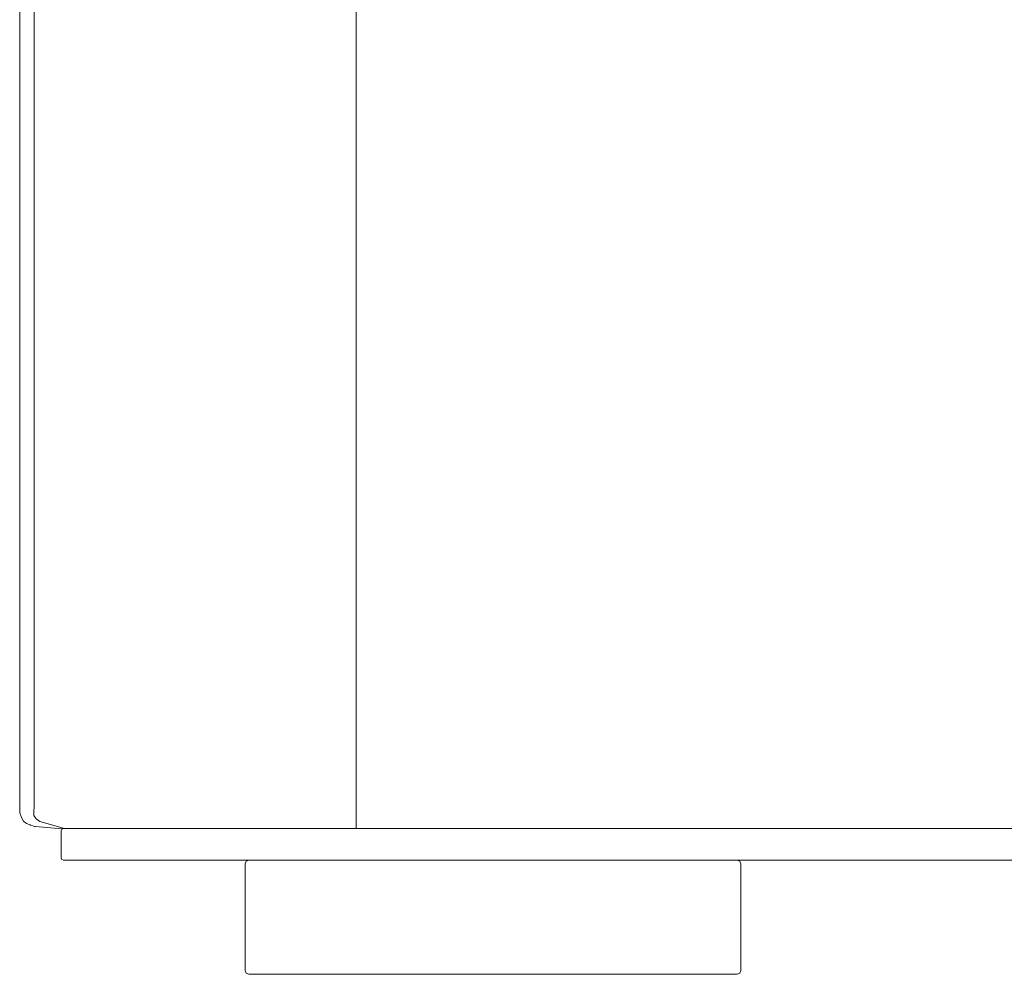
# Model space of a CAD drawing. Units: inches. Extents: x 0 to 14.8, y 0 to 15.1.
# Drawn here: x 2 to 3.5, y 4.9 to 6.4 of the extents above; entities that cross this region are included whole.
import ezdxf

# ---------------------------------------------------------------- set-up
doc = ezdxf.new("R2010")
doc.units = ezdxf.units.IN
doc.header["$LTSCALE"] = 0.03937
doc.header["$MEASUREMENT"] = 0
doc.layers.get('0').update_dxf_attribs({"lineweight": 0})

# ---------------------------------------------------------------- blocks, each defined once
blk = doc.blocks.new('SaccaroChaiseCintaVF')
for p, q in [((1.9685, 7.4952), (1.9685, 5.1574)), ((1.9916, 5.1711), (1.9916, 7.4982)), ((2.5077, 5.1321), (2.5078, 7.4982)), ((1.9916, 5.1711), (1.9912, 5.1556)), ((1.9685, 5.1574), (1.9714, 5.1498)), ((1.9712, 5.15), (1.9714, 5.1498)), ((1.9714, 5.1498), (1.9745, 5.144)), ((1.9753, 5.1434), (1.9745, 5.144)), ((1.9758, 5.143), (1.9753, 5.1434)), ((1.9758, 5.143), (1.9789, 5.1407)), ((1.9913, 5.153), (1.9912, 5.1556)), ((1.9913, 5.153), (1.9951, 5.1474)), ((1.9985, 5.145), (1.9951, 5.1474)), ((2.0007, 5.1433), (1.9985, 5.145)), ((2.0007, 5.1433), (2.0403, 5.1321)), ((1.9789, 5.1407), (1.9797, 5.1402)), ((1.9797, 5.1402), (1.9839, 5.1383)), ((1.9839, 5.1383), (1.9853, 5.1377)), ((1.9859, 5.1373), (1.9853, 5.1377)), ((1.9859, 5.1373), (1.9896, 5.1361)), ((1.9896, 5.1361), (1.992, 5.1353)), ((1.9936, 5.1351), (1.992, 5.1353)), ((2.0368, 5.1316), (1.9936, 5.1351)), ((2.0361, 5.131), (2.0349, 5.1282)), ((2.0349, 5.1282), (2.0349, 5.0852)), ((2.0361, 5.131), (2.0376, 5.1316)), ((2.0376, 5.1316), (2.0368, 5.1316)), ((2.0376, 5.1316), (2.0389, 5.1321)), ((2.0389, 5.1321), (2.0403, 5.1321)), ((2.0403, 5.1321), (7.846, 5.1321)), ((2.0349, 5.0852), (2.0361, 5.0825)), ((2.0361, 5.0825), (2.0389, 5.0813)), ((2.3356, 5.0813), (2.0389, 5.0813)), ((2.3313, 5.0797), (2.3297, 5.0754)), ((2.3313, 5.0797), (2.3356, 5.0813)), ((3.118, 5.0813), (2.3356, 5.0813)), ((3.1223, 5.0797), (3.118, 5.0813)), ((6.8982, 5.0813), (3.118, 5.0813)), ((3.1223, 5.0797), (3.1239, 5.0754)), ((2.3297, 4.9045), (2.3297, 5.0754)), ((3.1239, 4.9045), (3.1239, 5.0754)), ((2.3297, 4.9045), (2.3313, 4.9002)), ((2.3313, 4.9002), (2.3356, 4.8986)), ((2.3356, 4.8986), (3.118, 4.8986)), ((3.118, 4.8986), (3.1223, 4.9002)), ((3.1223, 4.9002), (3.1239, 4.9045))]:
    blk.add_line(p, q)

msp = doc.modelspace()

# ---------------------------------------------------------------- block references
msp.add_blockref('SaccaroChaiseCintaVF', (0, 0))

doc.saveas('drawing.dxf')
